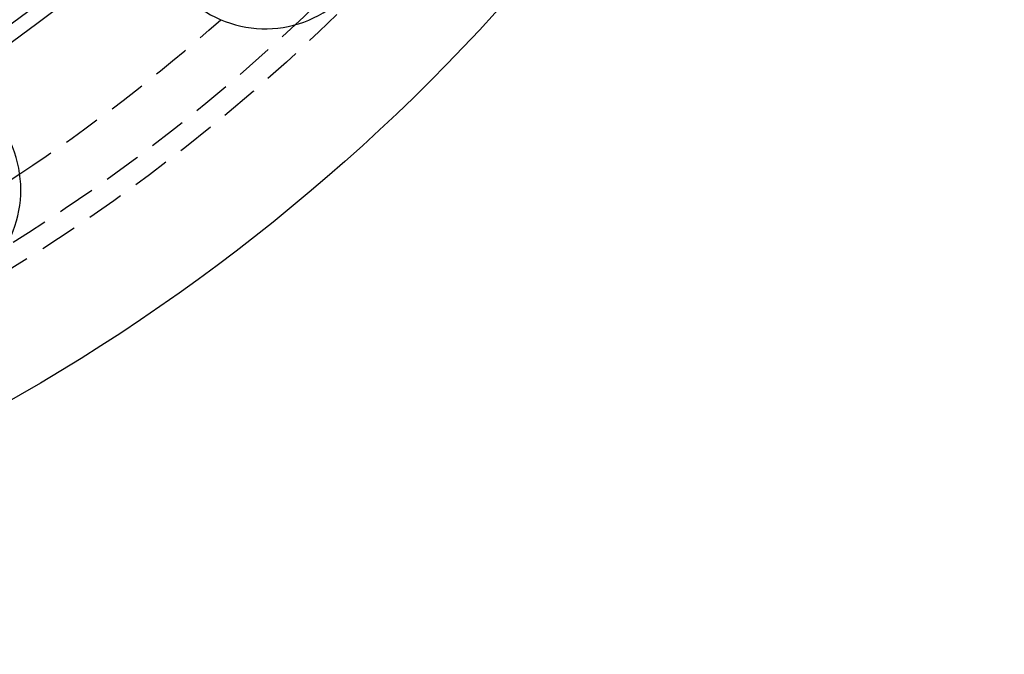
# Model space of a CAD drawing. Extents: x 1238 to 2014, y -298 to 282.
# Drawn here: x 1433 to 1498, y -298 to -256 of the extents above; entities that cross this region are included whole.
import ezdxf

# ---------------------------------------------------------------- set-up
doc = ezdxf.new("R2010")
doc.units = 0
doc.header["$LTSCALE"] = 10
doc.linetypes.add('VERDECKT', pattern=[0.375, 0.25, -0.125])
doc.layers.get('0').update_dxf_attribs({"linetype": 'CONTINUOUS'})
doc.layers.add('STEMPEL', color=3, linetype='CONTINUOUS')

# ---------------------------------------------------------------- blocks, each defined once
blk = doc.blocks.new('A$CFB079870')
for radius in [130, 110]:
    blk.add_circle((805.5632, 140.4286), radius)
at = {"color": 1, "linetype": 'VERDECKT'}
for radius in [122.5, 121.0858, 109]:
    blk.add_circle((805.5632, 140.4286), radius, dxfattribs=at)
for centre, radius, start, end in [((886.527, 59.4648), 7.5, 226.951937, 43.048063), ((862.8132, 41.2687), 7.5, 211.951937, 28.048063), ((805.5632, 140.4286), 117.5, 296.604018, 303.395982)]:
    blk.add_arc(centre, radius, start, end)
blk.add_arc((805.5632, 140.4286), 117.5, 303.395982, 311.604018, dxfattribs=at)

msp = doc.modelspace()

# ---------------------------------------------------------------- block references
at = {"layer": 'STEMPEL'}
msp.add_blockref('A$CFB079870', (562.866, -308.118, -81.486), dxfattribs=at)

doc.saveas('drawing.dxf')
